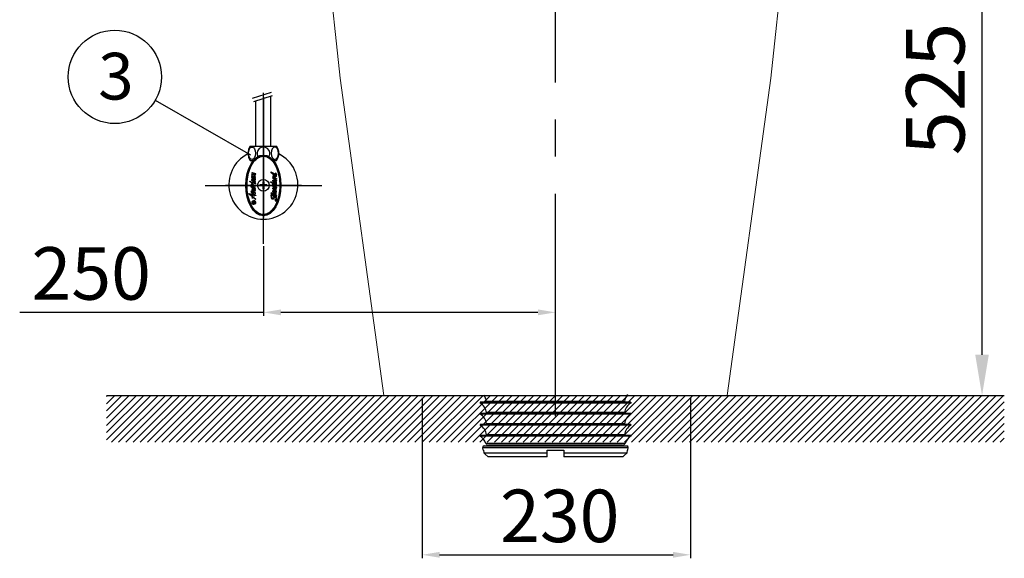
# Model space of a CAD drawing. Units: millimetres. Extents: x -6384 to -2184, y 3949 to 6875.
# Drawn here: x -4729 to -3886, y 4419 to 4880 of the extents above; entities that cross this region are included whole.
import ezdxf

# ---------------------------------------------------------------- set-up
doc = ezdxf.new("R2010")
doc.units = ezdxf.units.MM
doc.linetypes.add('CENTER2', pattern=[28.575, 19.05, -3.175, 3.175, -3.175])
doc.layers.add('DIM', color=3, linetype='Continuous')
doc.layers.add('LAYER_1', color=160, linetype='Continuous')
doc.styles.get("Standard").update_dxf_attribs({"font": 'txt.shx', "bigfont": 'whgtxt.shx'})
doc.dimstyles.new('SMW72', dxfattribs={"dimtxt": 45, "dimasz": 15, "dimexe": 3, "dimexo": 2, "dimgap": 5, "dimtad": 1, "dimdec": 0, "dimtxsty": 'Standard', "dimcen": 2.5, "dimclrd": 256, "dimclre": 256, "dimclrt": 256, "dimadec": 0, "dimazin": 0, "dimtfac": 1, "dimtdec": 0, "dimtmove": 0, "dimatfit": 3, "dimfxl": 1, "dimarcsym": 0})
doc.dimstyles.new('STANDARD$0', dxfattribs={"dimtxt": 6, "dimasz": 5, "dimexe": 1.5, "dimexo": 1.5, "dimgap": 1.5, "dimtad": 1, "dimtoh": 1, "dimdec": 0, "dimzin": 0, "dimdsep": 46, "dimtxsty": 'Standard', "dimcen": 4, "dimadec": 0, "dimazin": 0, "dimtfac": 1, "dimtdec": 0, "dimtofl": 0, "dimtmove": 0, "dimatfit": 3, "dimfxl": 1, "dimtvp": 1.5, "dimtolj": 1, "dimtzin": 0, "dimarcsym": 0})

# ---------------------------------------------------------------- blocks, each defined once
blk = doc.blocks.new('*D18')
at = {"lineweight": -2}
for p, q in [((-4384.7, 4555.99), (-4384.7, 4418.61)), ((-4154.77, 4555.99), (-4154.77, 4418.61)), ((-4369.7, 4421.61), (-4169.77, 4421.61))]:
    blk.add_line(p, q, dxfattribs=at)
for points in [[(-4369.7, 4424.11), (-4369.7, 4419.11), (-4384.7, 4421.61)], [(-4169.77, 4424.11), (-4169.77, 4419.11), (-4154.77, 4421.61)]]:
    blk.add_solid(points)
at = {"layer": 'Defpoints', "color": 0}
for p in [(-4384.7, 4557.99), (-4154.77, 4557.99), (-4154.77, 4421.61)]:
    blk.add_point(p, dxfattribs=at)
at = {"lineweight": 0, "insert": (-4266.85, 4449.11), "char_height": 45, "attachment_point": 5}
blk.add_mtext('230', dxfattribs=at)
blk = doc.blocks.new('*D19')
at = {"lineweight": -2}
for p, q in [((-4520.59, 4685.99), (-4520.59, 4626.23)), ((-4520.59, 4629.23), (-4729.32, 4629.23)), ((-4285.5, 4629.23), (-4505.59, 4629.23)), ((-4270.5, 4542.35), (-4270.5, 4632.23))]:
    blk.add_line(p, q, dxfattribs=at)
for points in [[(-4505.59, 4631.73), (-4505.59, 4626.73), (-4520.59, 4629.23)], [(-4285.5, 4631.73), (-4285.5, 4626.73), (-4270.5, 4629.23)]]:
    blk.add_solid(points)
at = {"layer": 'Defpoints', "color": 0}
for p in [(-4520.59, 4687.99), (-4520.59, 4629.23), (-4270.5, 4540.35)]:
    blk.add_point(p, dxfattribs=at)
at = {"insert": (-4668.07, 4656.73), "char_height": 45, "attachment_point": 5}
blk.add_mtext('250', dxfattribs=at)
blk = doc.blocks.new('*D17')
at = {"color": 7, "lineweight": -2}
for p, q in [((-4269, 5082.99), (-3903.72, 5082.99)), ((-3936.57, 4557.99), (-3903.72, 4557.99))]:
    blk.add_line(p, q, dxfattribs=at)
at = {"lineweight": -2}
blk.add_line((-3905.22, 4592.99), (-3905.22, 5047.99), dxfattribs=at)
for points in [[(-3911.05, 5047.99), (-3899.39, 5047.99), (-3905.22, 5082.99)], [(-3911.05, 4592.99), (-3899.39, 4592.99), (-3905.22, 4557.99)]]:
    blk.add_solid(points)
at = {"layer": 'Defpoints', "color": 0}
for p in [(-4270.5, 5082.99), (-3905.22, 5082.99), (-3938.07, 4557.99)]:
    blk.add_point(p, dxfattribs=at)
at = {"insert": (-3945.22, 4820.49), "char_height": 50, "attachment_point": 5, "rotation": 90}
blk.add_mtext('\\A1;525', dxfattribs=at)

msp = doc.modelspace()

# ---------------------------------------------------------------- hatches: boundary and pattern name
h = msp.add_hatch()
h.set_pattern_fill('GRATE', color=256, scale=0.0168, angle=100.29342, style=0)
h.set_pattern_definition([(100.293416, (-4527.0432265, 4718.33525964), (-0.00051655043, -9.3811803e-05), []), (190.293416, (-4527.0432265, 4718.3352596), (0.0003752472, -0.0020662017), [])])
h.paths.add_polyline_path([(-4529.55, 4724.53), (-4529.59, 4724.71, 0.827138), (-4528.46, 4721.78, 0.414214), (-4528.39, 4721.88), (-4528.49, 4722.46), (-4528.66, 4722.43), (-4528.59, 4722.03, -0.451416), (-4528.66, 4721.93, -0.757004)])
h.paths.add_polyline_path([(-4529.45, 4723.99), (-4529.38, 4723.56), (-4528.84, 4723.02, -0.605503), (-4528.89, 4722.88), (-4529.24, 4722.82), (-4529.2, 4722.57), (-4528.04, 4722.78), (-4528.08, 4723.03), (-4528.38, 4722.97, -0.245716), (-4528.46, 4723), (-4528.72, 4723.25, -0.402885), (-4528.72, 4723.37), (-4528.24, 4723.89), (-4528.3, 4724.2), (-4528.89, 4723.55, -0.425634), (-4529.01, 4723.55)])
h.paths.add_polyline_path([(-4528.9, 4724.68, -0.451416), (-4528.82, 4724.78, -0.757004), (-4527.93, 4722.18), (-4527.9, 4722, 0.827138), (-4529.03, 4724.92, 0.414214), (-4529.09, 4724.83), (-4528.96, 4724.08), (-4528.79, 4724.11)])
h = msp.add_hatch()
h.set_pattern_fill('ANSI31', color=256, scale=35, style=0)
h.set_pattern_definition([(45, (-4278.4573, 5478.0896), (-3.093592, 3.093592), [])])
h.paths.add_polyline_path([(-3886.16, 4557.99), (-4654.85, 4557.99), (-4654.85, 4517.99), (-3886.16, 4517.99)])

# ---------------------------------------------------------------- linework, layer by layer
at = {"linetype": 'CENTER2', "ltscale": 10}
msp.add_line((-4270.5, 4540.35), (-4270.5, 5180.45), dxfattribs=at)
for p, q in [((-4529.82, 4812.56), (-4513.68, 4817.78)), ((-4528.9, 4809.7), (-4512.76, 4814.92)), ((-4613.2, 4810.91), (-4531.78, 4764.02)), ((-4526.98, 4771.69), (-4526.98, 4810.33)), ((-4520.63, 4813.43), (-4520.63, 4710.56)), ((-4514.28, 4771.69), (-4514.28, 4814.43)), ((-4531.97, 4771.69), (-4520.63, 4771.69)), ((-4520.63, 4771.69), (-4509.28, 4771.69)), ((-4531.97, 4759.19), (-4529.31, 4759.19)), ((-4511.94, 4759.19), (-4509.28, 4759.19)), ((-4530.49, 4747.18), (-4530.68, 4746.99)), ((-4530.52, 4748.64), (-4530.59, 4748.45)), ((-4530.59, 4748.45), (-4530.52, 4748.21)), ((-4530.02, 4748.69), (-4530.52, 4748.64)), ((-4530.52, 4748.21), (-4528.56, 4746.71)), ((-4530.19, 4747.18), (-4530.49, 4747.18)), ((-4528.61, 4746.61), (-4530.19, 4747.18)), ((-4527.17, 4747.93), (-4530.02, 4748.69)), ((-4529.31, 4748.03), (-4528.56, 4747.79)), ((-4527.78, 4746.66), (-4529.31, 4748.03)), ((-4528.56, 4747.79), (-4527.57, 4747.58)), ((-4527.57, 4747.58), (-4527.24, 4747.65)), ((-4527.24, 4747.65), (-4527.15, 4747.79)), ((-4527.15, 4747.79), (-4527.17, 4747.93)), ((-4514.27, 4749.51), (-4514.37, 4749.25)), ((-4514.37, 4749.25), (-4514.27, 4749.06)), ((-4514.13, 4749.54), (-4514.27, 4749.51)), ((-4514.27, 4749.06), (-4514.11, 4748.85)), ((-4514.03, 4749.43), (-4514.13, 4749.54)), ((-4514.11, 4748.85), (-4512.23, 4747.74)), ((-4511.81, 4748.09), (-4514.03, 4749.43)), ((-4512.49, 4747.61), (-4512.57, 4747.29)), ((-4512.57, 4747.29), (-4512.39, 4746.63)), ((-4512.23, 4747.74), (-4512.49, 4747.61)), ((-4511.83, 4747.27), (-4511.91, 4747.19)), ((-4511.91, 4747.19), (-4511.89, 4747.03)), ((-4511.89, 4747.03), (-4511.57, 4746.63)), ((-4511.49, 4747.13), (-4511.83, 4747.27)), ((-4510.51, 4747.5), (-4511.81, 4748.09)), ((-4510.51, 4746.66), (-4511.49, 4747.13)), ((-4509.93, 4747.42), (-4510.51, 4747.5)), ((-4510.09, 4748.35), (-4510.22, 4748.35)), ((-4510.22, 4748.35), (-4510.19, 4748.11)), ((-4510.19, 4748.11), (-4509.93, 4747.42)), ((-4509.16, 4747.21), (-4510.09, 4748.35)), ((-4509.4, 4746.87), (-4509.22, 4747)), ((-4509.22, 4747), (-4509.16, 4747.21)), ((-4532.27, 4741.19), (-4532.18, 4741.41)), ((-4532.18, 4740.97), (-4532.27, 4741.19)), ((-4532.18, 4741.41), (-4531.95, 4741.51)), ((-4531.95, 4740.88), (-4532.18, 4740.97)), ((-4531.95, 4741.51), (-4531.73, 4741.42)), ((-4531.73, 4740.96), (-4531.95, 4740.88)), ((-4531.73, 4741.42), (-4531.63, 4741.19)), ((-4531.63, 4741.19), (-4531.73, 4740.96)), ((-4531.13, 4740.53), (-4531.08, 4740.74)), ((-4530.99, 4740.37), (-4531.13, 4740.53)), ((-4531.08, 4740.74), (-4530.89, 4740.81)), ((-4530.47, 4739.8), (-4530.99, 4740.37)), ((-4530.89, 4740.81), (-4527.59, 4739.8)), ((-4530.78, 4742.79), (-4530.8, 4742.49)), ((-4530.8, 4742.49), (-4529.72, 4741.21)), ((-4530.75, 4745.41), (-4530.78, 4745.13)), ((-4530.78, 4745.13), (-4530.54, 4744.8)), ((-4530.63, 4742.93), (-4530.78, 4742.79)), ((-4530.78, 4739.05), (-4530.52, 4739.16)), ((-4530.75, 4738.83), (-4530.78, 4739.05)), ((-4530.66, 4745.55), (-4530.75, 4745.41)), ((-4530.61, 4738.76), (-4530.75, 4738.83)), ((-4530.68, 4746.99), (-4530.61, 4746.8)), ((-4530.47, 4745.55), (-4530.66, 4745.55)), ((-4530.54, 4744.8), (-4530.66, 4744.44)), ((-4530.66, 4744.44), (-4530.63, 4744.25)), ((-4530.63, 4744.25), (-4529.95, 4743.29)), ((-4530.33, 4742.91), (-4530.63, 4742.93)), ((-4530.61, 4746.8), (-4530.42, 4746.45)), ((-4530.33, 4738.36), (-4530.61, 4738.76)), ((-4530.52, 4739.16), (-4530.28, 4739.28)), ((-4528.61, 4744.77), (-4530.47, 4745.55)), ((-4530.28, 4739.28), (-4530.47, 4739.8)), ((-4530.42, 4746.45), (-4530.23, 4746.19)), ((-4529.69, 4742.46), (-4530.33, 4742.91)), ((-4530.23, 4746.19), (-4528.56, 4744.87)), ((-4530.21, 4742.37), (-4529.79, 4742.13)), ((-4530.19, 4742.28), (-4530.21, 4742.37)), ((-4529.72, 4741.8), (-4530.19, 4742.28)), ((-4530.09, 4744.44), (-4530, 4744.23)), ((-4529.06, 4744.04), (-4530.09, 4744.44)), ((-4529.93, 4739.14), (-4530.09, 4738.95)), ((-4530.09, 4738.95), (-4527.45, 4737.73)), ((-4530, 4744.23), (-4529.76, 4743.85)), ((-4529.95, 4743.29), (-4528.56, 4742.53)), ((-4529.9, 4739.68), (-4529.95, 4740.01)), ((-4527.81, 4739.35), (-4529.95, 4740.01)), ((-4529.93, 4739.14), (-4529.86, 4739.39)), ((-4529.86, 4739.39), (-4529.9, 4739.68)), ((-4529.79, 4742.13), (-4529.6, 4742.2)), ((-4529.76, 4743.85), (-4529.31, 4743.45)), ((-4528.75, 4741.07), (-4529.72, 4741.8)), ((-4529.72, 4741.21), (-4528.63, 4740.48)), ((-4529.6, 4742.2), (-4529.69, 4742.46)), ((-4529.31, 4743.45), (-4528.61, 4743.12)), ((-4527.45, 4744.75), (-4529.24, 4746.14)), ((-4529.24, 4746.14), (-4528.61, 4745.98)), ((-4528.25, 4743.41), (-4529.06, 4744.04)), ((-4528.21, 4740.91), (-4528.75, 4741.07)), ((-4528.63, 4740.48), (-4528.09, 4740.39)), ((-4528.54, 4746.64), (-4528.61, 4746.61)), ((-4528.61, 4745.98), (-4528.23, 4745.93)), ((-4528.51, 4744.8), (-4528.61, 4744.77)), ((-4528.61, 4743.12), (-4528.23, 4743.08)), ((-4528.56, 4746.71), (-4528.54, 4746.64)), ((-4528.56, 4744.87), (-4528.51, 4744.8)), ((-4528.56, 4742.53), (-4528.25, 4742.44)), ((-4528.07, 4743.88), (-4528.49, 4744.18)), ((-4528.49, 4744.18), (-4527.93, 4744.07)), ((-4528.23, 4743.19), (-4528.25, 4743.41)), ((-4528.25, 4742.44), (-4527.9, 4741.92)), ((-4528.23, 4745.93), (-4527.97, 4745.95)), ((-4528.23, 4743.08), (-4528.23, 4743.19)), ((-4527.97, 4740.96), (-4528.21, 4740.91)), ((-4528.09, 4740.39), (-4527.62, 4740.58)), ((-4527.52, 4743.31), (-4528.07, 4743.88)), ((-4527.97, 4745.95), (-4527.71, 4746.14)), ((-4527.83, 4741.36), (-4527.97, 4740.96)), ((-4527.93, 4744.07), (-4527.57, 4744.14)), ((-4527.9, 4741.92), (-4527.83, 4741.36)), ((-4527.88, 4742.46), (-4527.62, 4742.63)), ((-4527.59, 4742.02), (-4527.88, 4742.46)), ((-4527.67, 4739.37), (-4527.81, 4739.35)), ((-4527.67, 4746.35), (-4527.78, 4746.66)), ((-4527.71, 4746.14), (-4527.67, 4746.35)), ((-4527.5, 4739.37), (-4527.67, 4739.37)), ((-4527.62, 4742.63), (-4527.45, 4743.05)), ((-4527.62, 4740.58), (-4527.43, 4740.84)), ((-4527.41, 4741.14), (-4527.59, 4742.02)), ((-4527.59, 4739.8), (-4527.43, 4739.68)), ((-4527.57, 4744.14), (-4527.38, 4744.4)), ((-4527.45, 4743.05), (-4527.52, 4743.31)), ((-4527.38, 4739.47), (-4527.5, 4739.37)), ((-4527.38, 4744.4), (-4527.45, 4744.75)), ((-4527.43, 4740.84), (-4527.41, 4741.14)), ((-4527.43, 4739.68), (-4527.38, 4739.47)), ((-4521.13, 4740.99), (-4521.13, 4738.49)), ((-4520.13, 4740.99), (-4521.13, 4740.99)), ((-4520.13, 4740.99), (-4520.13, 4738.49)), ((-4514.45, 4740.94), (-4514.29, 4741.15)), ((-4514.42, 4740.78), (-4514.45, 4740.94)), ((-4513.29, 4740.02), (-4514.42, 4740.78)), ((-4514.29, 4741.15), (-4514.11, 4741.05)), ((-4514.11, 4741.05), (-4513.87, 4741.02)), ((-4513.87, 4741.02), (-4511.09, 4739.27)), ((-4512.2, 4739.38), (-4513.29, 4740.02)), ((-4512.65, 4739.12), (-4512.55, 4739.33)), ((-4512.55, 4738.74), (-4512.65, 4739.12)), ((-4512.57, 4742.16), (-4512.44, 4742.42)), ((-4512.47, 4741.71), (-4512.57, 4742.16)), ((-4512.55, 4744.62), (-4512.36, 4744.78)), ((-4512.55, 4744.41), (-4512.55, 4744.62)), ((-4512.42, 4744.25), (-4512.55, 4744.41)), ((-4512.55, 4739.33), (-4512.2, 4739.38)), ((-4512.31, 4738.35), (-4512.55, 4738.74)), ((-4511.97, 4741.02), (-4512.47, 4741.71)), ((-4512.44, 4742.42), (-4512.18, 4742.4)), ((-4510.64, 4742.77), (-4512.42, 4744.25)), ((-4512.39, 4746.63), (-4511.99, 4746.21)), ((-4512.36, 4744.78), (-4511.94, 4744.7)), ((-4512.23, 4745.86), (-4512.15, 4746)), ((-4512.15, 4745.28), (-4512.23, 4745.86)), ((-4512.18, 4742.4), (-4511.99, 4742.34)), ((-4512.15, 4746), (-4511.97, 4746.07)), ((-4511.94, 4744.7), (-4512.15, 4745.28)), ((-4512.07, 4742.79), (-4511.83, 4742.82)), ((-4512.07, 4742.66), (-4512.07, 4742.79)), ((-4511.97, 4742.45), (-4512.07, 4742.66)), ((-4511.99, 4746.21), (-4511.12, 4745.6)), ((-4511.99, 4742.34), (-4511.97, 4742.45)), ((-4511.97, 4746.07), (-4511.86, 4745.97)), ((-4511.62, 4740.68), (-4511.97, 4741.02)), ((-4511.86, 4741.71), (-4511.89, 4741.6)), ((-4511.89, 4741.6), (-4511.33, 4740.94)), ((-4511.86, 4745.97), (-4511.75, 4745.28)), ((-4511.65, 4741.6), (-4511.86, 4741.71)), ((-4511.78, 4738.64), (-4511.86, 4738.93)), ((-4511.86, 4738.93), (-4511.67, 4738.9)), ((-4511.83, 4742.82), (-4511.17, 4742.5)), ((-4511.52, 4738.37), (-4511.78, 4738.64)), ((-4511.75, 4745.28), (-4511.25, 4744.49)), ((-4511.67, 4738.9), (-4511.04, 4738.53)), ((-4511.3, 4741.31), (-4511.65, 4741.6)), ((-4511.01, 4740.07), (-4511.62, 4740.68)), ((-4511.57, 4746.63), (-4511.09, 4746.18)), ((-4510.72, 4743.64), (-4511.36, 4743.88)), ((-4511.36, 4743.88), (-4510.56, 4743.19)), ((-4511.33, 4740.94), (-4510.7, 4740.44)), ((-4511.09, 4741.29), (-4511.3, 4741.31)), ((-4511.25, 4744.49), (-4510.56, 4744.12)), ((-4511.17, 4742.5), (-4510.33, 4742.21)), ((-4510.56, 4741.15), (-4511.15, 4741.5)), ((-4511.15, 4741.5), (-4511.09, 4741.36)), ((-4511.12, 4745.6), (-4510.54, 4745.36)), ((-4511.09, 4746.18), (-4510.48, 4745.94)), ((-4511.09, 4741.36), (-4511.09, 4741.29)), ((-4511.09, 4739.27), (-4510.48, 4739.09)), ((-4510.51, 4739.78), (-4511.01, 4740.07)), ((-4509.53, 4743.38), (-4510.72, 4743.64)), ((-4510.7, 4740.44), (-4510.38, 4740.33)), ((-4510.51, 4742.55), (-4510.64, 4742.77)), ((-4510.56, 4744.12), (-4509.88, 4743.88)), ((-4510.56, 4743.19), (-4509.85, 4742.53)), ((-4509.96, 4740.73), (-4510.56, 4741.15)), ((-4510.54, 4745.36), (-4510.04, 4745.28)), ((-4510.22, 4746.47), (-4510.51, 4746.66)), ((-4510.33, 4742.21), (-4510.51, 4742.55)), ((-4510.04, 4739.54), (-4510.51, 4739.78)), ((-4510.48, 4745.94), (-4510.09, 4745.97)), ((-4510.48, 4739.09), (-4509.93, 4739.17)), ((-4510.38, 4741.58), (-4510.43, 4741.73)), ((-4510.04, 4741.63), (-4510.43, 4741.73)), ((-4509.53, 4740.81), (-4510.38, 4741.58)), ((-4510.38, 4740.33), (-4510.09, 4740.36)), ((-4509.98, 4746.13), (-4510.22, 4746.47)), ((-4510.19, 4738.53), (-4509.69, 4738.74)), ((-4510.09, 4745.97), (-4509.98, 4746.13)), ((-4510.09, 4740.36), (-4509.9, 4740.52)), ((-4510.04, 4745.28), (-4509.56, 4745.44)), ((-4509.61, 4741.68), (-4510.04, 4741.63)), ((-4509.88, 4739.38), (-4510.04, 4739.54)), ((-4509.9, 4740.52), (-4509.96, 4740.73)), ((-4509.93, 4739.17), (-4509.88, 4739.38)), ((-4509.88, 4743.88), (-4509.61, 4743.85)), ((-4509.85, 4742.53), (-4509.53, 4742.11)), ((-4509.4, 4746.5), (-4509.74, 4746.87)), ((-4509.74, 4746.87), (-4509.4, 4746.87)), ((-4509.69, 4738.74), (-4509.45, 4739.14)), ((-4509.66, 4739.72), (-4509.48, 4740.02)), ((-4509.53, 4739.46), (-4509.66, 4739.72)), ((-4509.61, 4743.85), (-4509.43, 4743.75)), ((-4509.51, 4741.89), (-4509.61, 4741.68)), ((-4509.56, 4745.44), (-4509.29, 4745.97)), ((-4509.43, 4743.45), (-4509.53, 4743.38)), ((-4509.53, 4742.11), (-4509.51, 4741.89)), ((-4509.37, 4740.39), (-4509.53, 4740.81)), ((-4509.45, 4739.14), (-4509.53, 4739.46)), ((-4509.48, 4740.02), (-4509.37, 4740.39)), ((-4509.43, 4743.75), (-4509.43, 4743.45)), ((-4509.29, 4745.97), (-4509.4, 4746.5)), ((-4488.09, 4737.99), (-4553.16, 4737.99)), ((-4533.18, 4730.87), (-4533.06, 4731.06)), ((-4533.13, 4730.63), (-4533.18, 4730.87)), ((-4530, 4728.04), (-4533.13, 4730.63)), ((-4533.06, 4731.06), (-4530.15, 4730.38)), ((-4532.17, 4730.3), (-4529.98, 4728.51)), ((-4530.16, 4729.84), (-4532.17, 4730.3)), ((-4531.18, 4732.78), (-4531.25, 4732.61)), ((-4531.25, 4732.61), (-4531.2, 4732.47)), ((-4531.2, 4736.76), (-4531.1, 4737.04)), ((-4530.89, 4736.12), (-4531.2, 4736.76)), ((-4531.2, 4732.47), (-4531.13, 4732.4)), ((-4530.99, 4732.8), (-4531.18, 4732.78)), ((-4531.13, 4732.4), (-4529.15, 4731.06)), ((-4531.1, 4737.04), (-4530.45, 4737.16)), ((-4530.99, 4732.8), (-4528.8, 4731.53)), ((-4530.02, 4735.6), (-4530.89, 4736.12)), ((-4530.75, 4738.34), (-4530.61, 4738.46)), ((-4530.66, 4738.13), (-4530.75, 4738.34)), ((-4530.02, 4737.66), (-4530.66, 4738.13)), ((-4530.63, 4733.46), (-4530.47, 4733.58)), ((-4530.61, 4733.22), (-4530.63, 4733.46)), ((-4530.61, 4738.46), (-4530.45, 4738.43)), ((-4528.75, 4731.69), (-4530.61, 4733.22)), ((-4530.47, 4733.58), (-4529.13, 4733.34)), ((-4530.45, 4738.43), (-4530.33, 4738.36)), ((-4530.45, 4737.16), (-4530, 4737.04)), ((-4530.45, 4736.59), (-4530.28, 4736.62)), ((-4530.37, 4736.43), (-4530.45, 4736.59)), ((-4530.02, 4736.24), (-4530.37, 4736.43)), ((-4530.33, 4734.71), (-4530.19, 4734.92)), ((-4530.26, 4734.5), (-4530.33, 4734.71)), ((-4530.28, 4736.62), (-4529.76, 4736.41)), ((-4529.13, 4733.34), (-4530.26, 4734.5)), ((-4530.19, 4734.92), (-4527.93, 4734.21)), ((-4530.16, 4731.34), (-4530.02, 4731.46)), ((-4530.14, 4730.91), (-4530.16, 4731.34)), ((-4530.15, 4730.38), (-4530.14, 4730.91)), ((-4528.66, 4736.5), (-4530.02, 4737.66)), ((-4529.93, 4736.19), (-4530.02, 4736.24)), ((-4528.8, 4735.25), (-4530.02, 4735.6)), ((-4530.02, 4731.46), (-4529.81, 4731.34)), ((-4530, 4737.04), (-4529.15, 4736.71)), ((-4529.31, 4735.96), (-4529.93, 4736.19)), ((-4529.86, 4730.58), (-4529.82, 4731)), ((-4529.83, 4730.31), (-4529.86, 4730.58)), ((-4529.83, 4730.31), (-4527.27, 4729.71)), ((-4529.82, 4731), (-4529.81, 4731.34)), ((-4529.76, 4736.41), (-4529.41, 4736.17)), ((-4529.5, 4737.91), (-4529.57, 4737.89)), ((-4529.57, 4737.89), (-4529.55, 4737.82)), ((-4529.55, 4737.82), (-4528.37, 4736.71)), ((-4527.52, 4737.28), (-4529.5, 4737.91)), ((-4527.41, 4731.27), (-4529.46, 4732.87)), ((-4529.46, 4732.87), (-4528.04, 4732.45)), ((-4529.41, 4736.17), (-4529.34, 4736.05)), ((-4529.34, 4736.05), (-4529.31, 4735.96)), ((-4529.15, 4736.71), (-4528.09, 4735.44)), ((-4529.15, 4731.06), (-4528.28, 4730.7)), ((-4527.76, 4732.89), (-4528.94, 4733.81)), ((-4528.94, 4733.81), (-4527.62, 4733.6)), ((-4528.33, 4734.9), (-4528.8, 4735.25)), ((-4528.8, 4731.53), (-4528.68, 4731.55)), ((-4528.68, 4731.55), (-4528.75, 4731.69)), ((-4527.93, 4735.44), (-4528.66, 4736.5)), ((-4528.37, 4736.71), (-4527.67, 4735.7)), ((-4527.88, 4734.26), (-4528.33, 4734.9)), ((-4528.28, 4730.7), (-4527.71, 4730.65)), ((-4528.09, 4735.44), (-4527.93, 4735.44)), ((-4528.04, 4732.45), (-4527.9, 4732.47)), ((-4527.93, 4734.21), (-4527.88, 4734.26)), ((-4527.9, 4732.47), (-4527.76, 4732.89)), ((-4527.85, 4735.04), (-4527.56, 4735.27)), ((-4527.36, 4734.19), (-4527.85, 4735.04)), ((-4527.71, 4730.65), (-4527.43, 4730.89)), ((-4527.67, 4735.7), (-4527.55, 4735.49)), ((-4527.62, 4733.6), (-4527.41, 4733.95)), ((-4527.55, 4735.49), (-4527.56, 4735.27)), ((-4527.41, 4737.49), (-4527.52, 4737.28)), ((-4527.45, 4737.73), (-4527.41, 4737.49)), ((-4527.43, 4730.89), (-4527.41, 4731.27)), ((-4527.41, 4733.95), (-4527.36, 4734.19)), ((-4521.13, 4738.49), (-4523.63, 4738.49)), ((-4523.63, 4738.49), (-4523.63, 4737.49)), ((-4521.13, 4737.49), (-4523.63, 4737.49)), ((-4521.13, 4737.49), (-4521.13, 4734.99)), ((-4520.13, 4734.99), (-4521.13, 4734.99)), ((-4517.63, 4738.49), (-4520.13, 4738.49)), ((-4517.63, 4737.49), (-4520.13, 4737.49)), ((-4520.13, 4737.49), (-4520.13, 4734.99)), ((-4517.63, 4738.49), (-4517.63, 4737.49)), ((-4514.11, 4731.73), (-4514.13, 4731.1)), ((-4514.13, 4731.1), (-4514.03, 4730.96)), ((-4513.95, 4731.73), (-4514.11, 4731.73)), ((-4514.03, 4730.96), (-4512.23, 4730.11)), ((-4512.26, 4730.83), (-4513.95, 4731.73)), ((-4512.68, 4735.28), (-4512.49, 4735.44)), ((-4512.63, 4734.91), (-4512.68, 4735.28)), ((-4511.83, 4734.25), (-4512.63, 4734.91)), ((-4512.57, 4732.87), (-4512.47, 4733.29)), ((-4512.52, 4732.58), (-4512.57, 4732.87)), ((-4512.36, 4737.21), (-4512.55, 4736.94)), ((-4512.55, 4736.94), (-4512.49, 4736.76)), ((-4512.31, 4732.13), (-4512.52, 4732.58)), ((-4512.49, 4736.76), (-4511.91, 4736.2)), ((-4512.49, 4735.44), (-4512.41, 4735.45)), ((-4512.47, 4733.29), (-4512.2, 4733.51)), ((-4511.67, 4735.2), (-4512.41, 4735.45)), ((-4511.94, 4737.24), (-4512.36, 4737.21)), ((-4512.31, 4738.35), (-4511.91, 4737.98)), ((-4512.26, 4730.83), (-4512.31, 4732.13)), ((-4512.2, 4733.51), (-4511.99, 4733.51)), ((-4512.07, 4733.82), (-4512.02, 4733.98)), ((-4511.99, 4733.51), (-4512.07, 4733.82)), ((-4512.02, 4733.98), (-4511.86, 4733.98)), ((-4511.3, 4737), (-4511.94, 4737.24)), ((-4511.91, 4737.98), (-4511.33, 4737.42)), ((-4511.91, 4736.2), (-4511.2, 4735.6)), ((-4511.86, 4730.62), (-4511.89, 4731.42)), ((-4511.89, 4731.42), (-4511.3, 4730.79)), ((-4511.86, 4733.98), (-4511.57, 4733.58)), ((-4511.81, 4732.37), (-4511.86, 4732.26)), ((-4511.86, 4732.26), (-4511.75, 4732.1)), ((-4509.98, 4729.62), (-4511.86, 4730.62)), ((-4511.3, 4733.98), (-4511.83, 4734.25)), ((-4511.44, 4732.37), (-4511.81, 4732.37)), ((-4511.75, 4732.1), (-4511.25, 4731.52)), ((-4511.09, 4734.93), (-4511.67, 4735.2)), ((-4511.57, 4733.58), (-4510.41, 4732.92)), ((-4511.17, 4737.98), (-4511.52, 4738.37)), ((-4511.44, 4736.47), (-4510.54, 4736.1)), ((-4511.41, 4736.39), (-4511.44, 4736.47)), ((-4510.88, 4731.97), (-4511.44, 4732.37)), ((-4510.54, 4735.62), (-4511.41, 4736.39)), ((-4511.33, 4737.42), (-4510.54, 4737.02)), ((-4509.66, 4736.23), (-4511.3, 4737)), ((-4510.48, 4733.45), (-4511.3, 4733.98)), ((-4511.3, 4730.79), (-4510.91, 4730.48)), ((-4511.25, 4731.52), (-4510.8, 4731.2)), ((-4511.2, 4735.6), (-4510.78, 4735.15)), ((-4510.46, 4737.55), (-4511.17, 4737.98)), ((-4510.72, 4734.85), (-4511.09, 4734.93)), ((-4509.56, 4733.29), (-4511.09, 4734.33)), ((-4511.09, 4734.33), (-4510.54, 4734.25)), ((-4511.04, 4738.53), (-4510.54, 4738.27)), ((-4510.91, 4730.48), (-4510.51, 4730.3)), ((-4510.41, 4731.47), (-4510.88, 4731.97)), ((-4510.8, 4731.2), (-4510.43, 4731.02)), ((-4510.78, 4735.15), (-4510.7, 4735.01)), ((-4510.7, 4735.01), (-4510.72, 4734.85)), ((-4510.72, 4730.41), (-4510.51, 4730.3)), ((-4510.54, 4738.27), (-4510.01, 4737.92)), ((-4510.54, 4737.02), (-4509.9, 4736.94)), ((-4510.54, 4736.1), (-4509.45, 4735.81)), ((-4510.01, 4735.15), (-4510.54, 4735.62)), ((-4510.54, 4734.25), (-4510.11, 4734.27)), ((-4510.51, 4730.3), (-4510.06, 4730.22)), ((-4510.17, 4733), (-4510.48, 4733.45)), ((-4509.98, 4737.5), (-4510.46, 4737.55)), ((-4510.43, 4731.02), (-4510.22, 4731.07)), ((-4510.41, 4732.92), (-4510.19, 4732.84)), ((-4510.22, 4731.07), (-4510.41, 4731.47)), ((-4509.96, 4731.92), (-4510.3, 4732.21)), ((-4510.3, 4732.21), (-4509.77, 4732.1)), ((-4509.59, 4738.11), (-4510.19, 4738.53)), ((-4510.19, 4732.84), (-4510.14, 4732.92)), ((-4510.14, 4732.92), (-4510.17, 4733)), ((-4510.11, 4734.27), (-4509.77, 4734.46)), ((-4510.06, 4730.22), (-4509.64, 4730.41)), ((-4510.01, 4737.92), (-4509.9, 4737.66)), ((-4509.72, 4734.64), (-4510.01, 4735.15)), ((-4509.9, 4737.66), (-4509.98, 4737.5)), ((-4509.72, 4731.47), (-4509.96, 4731.92)), ((-4509.9, 4736.94), (-4509.51, 4737.18)), ((-4509.77, 4734.46), (-4509.72, 4734.64)), ((-4509.77, 4732.1), (-4509.51, 4732.16)), ((-4509.59, 4731.12), (-4509.72, 4731.47)), ((-4509.51, 4736.23), (-4509.66, 4736.23)), ((-4509.64, 4730.41), (-4509.59, 4731.12)), ((-4509.45, 4737.58), (-4509.59, 4738.11)), ((-4509.35, 4732.84), (-4509.56, 4733.29)), ((-4509.51, 4737.18), (-4509.45, 4737.58)), ((-4509.4, 4736.2), (-4509.51, 4736.23)), ((-4509.51, 4732.16), (-4509.35, 4732.42)), ((-4509.45, 4735.81), (-4509.27, 4735.83)), ((-4509.22, 4736.12), (-4509.4, 4736.2)), ((-4509.35, 4732.42), (-4509.35, 4732.84)), ((-4509.27, 4735.83), (-4509.16, 4735.99)), ((-4509.16, 4735.99), (-4509.22, 4736.12)), ((-4530.24, 4727.33), (-4530.07, 4727.72)), ((-4530.18, 4727.01), (-4530.24, 4727.33)), ((-4529.9, 4727.04), (-4530.18, 4727.01)), ((-4529.98, 4728.51), (-4530.16, 4729.84)), ((-4530.07, 4727.72), (-4530, 4728.04)), ((-4529.79, 4727.21), (-4529.9, 4727.04)), ((-4529.64, 4728.25), (-4529.83, 4729.76)), ((-4528.49, 4729.45), (-4529.83, 4729.76)), ((-4529.67, 4727.76), (-4529.79, 4727.21)), ((-4527.5, 4725.96), (-4529.67, 4727.76)), ((-4529.64, 4728.25), (-4527.27, 4726.32)), ((-4529.55, 4724.53), (-4529.59, 4724.71)), ((-4529.45, 4723.99), (-4529.38, 4723.56)), ((-4529.45, 4723.99), (-4529.01, 4723.55)), ((-4529.38, 4723.56), (-4528.84, 4723.02)), ((-4528.89, 4722.88), (-4529.24, 4722.82)), ((-4529.24, 4722.82), (-4529.2, 4722.57)), ((-4529.2, 4722.57), (-4528.04, 4722.78)), ((-4528.79, 4724.11), (-4528.96, 4724.08)), ((-4528.79, 4724.11), (-4528.9, 4724.68)), ((-4528.3, 4724.2), (-4528.89, 4723.55)), ((-4528.24, 4723.89), (-4528.72, 4723.37)), ((-4528.72, 4723.25), (-4528.46, 4723)), ((-4528.66, 4728.75), (-4528.49, 4729.45)), ((-4528.58, 4728.7), (-4528.66, 4728.75)), ((-4528.49, 4722.46), (-4528.66, 4722.43)), ((-4528.25, 4728.93), (-4528.58, 4728.7)), ((-4528.49, 4722.46), (-4528.39, 4721.88)), ((-4528.08, 4723.03), (-4528.38, 4722.97)), ((-4528.24, 4723.89), (-4528.3, 4724.2)), ((-4527.22, 4729.19), (-4528.25, 4728.93)), ((-4528.04, 4722.78), (-4528.08, 4723.03)), ((-4527.93, 4722.18), (-4527.9, 4722)), ((-4527.36, 4725.99), (-4527.5, 4725.96)), ((-4527.24, 4726.08), (-4527.36, 4725.99)), ((-4527.27, 4729.71), (-4527.15, 4729.52)), ((-4527.27, 4726.32), (-4527.27, 4726.32)), ((-4527.27, 4726.32), (-4527.24, 4726.08)), ((-4527.1, 4729.31), (-4527.22, 4729.19)), ((-4527.15, 4729.52), (-4527.12, 4729.45)), ((-4527.12, 4729.45), (-4527.1, 4729.31)), ((-4514.03, 4729.75), (-4514.21, 4728.95)), ((-4514.21, 4728.95), (-4514.11, 4727.9)), ((-4514.11, 4727.9), (-4513.92, 4727.26)), ((-4513.71, 4729.93), (-4514.03, 4729.75)), ((-4513.92, 4727.26), (-4513.26, 4726.57)), ((-4513.79, 4728.45), (-4513.76, 4728.93)), ((-4513.63, 4727.74), (-4513.79, 4728.45)), ((-4513.76, 4728.93), (-4513.55, 4728.93)), ((-4513.29, 4729.69), (-4513.71, 4729.93)), ((-4513.21, 4727.21), (-4513.63, 4727.74)), ((-4513.55, 4728.93), (-4513.34, 4728.95)), ((-4513.34, 4728.95), (-4513.21, 4729.3)), ((-4513.21, 4729.3), (-4513.29, 4729.69)), ((-4513.26, 4726.57), (-4512.87, 4726.41)), ((-4512.78, 4727.1), (-4513.21, 4727.21)), ((-4512.87, 4726.41), (-4512.31, 4726.36)), ((-4512.39, 4727.23), (-4512.78, 4727.1)), ((-4511.91, 4727.6), (-4512.39, 4727.23)), ((-4512.31, 4726.36), (-4511.89, 4726.57)), ((-4512.18, 4728.69), (-4512.23, 4730.11)), ((-4512.18, 4728.69), (-4512.05, 4728.53)), ((-4512.05, 4728.53), (-4511.91, 4728.5)), ((-4511.91, 4728.5), (-4511.62, 4728.77)), ((-4511.57, 4728.05), (-4511.91, 4727.6)), ((-4511.89, 4726.57), (-4511.2, 4727.31)), ((-4511.84, 4729.92), (-4510.19, 4729.14)), ((-4511.81, 4729.09), (-4511.84, 4729.92)), ((-4511.6, 4729.01), (-4511.81, 4729.09)), ((-4511.62, 4728.77), (-4511.57, 4728.9)), ((-4511.57, 4728.9), (-4511.6, 4729.01)), ((-4511.04, 4728.45), (-4511.57, 4728.05)), ((-4511.2, 4727.31), (-4510.85, 4727.6)), ((-4510.54, 4728.5), (-4511.04, 4728.45)), ((-4510.85, 4727.6), (-4510.35, 4727.68)), ((-4510.51, 4726.12), (-4510.62, 4725.91)), ((-4510.62, 4725.91), (-4510.62, 4725.43)), ((-4510.62, 4725.43), (-4510.54, 4725.04)), ((-4510.54, 4728.98), (-4510.56, 4728.82)), ((-4510.56, 4728.82), (-4510.48, 4728.77)), ((-4510.33, 4729.03), (-4510.54, 4728.98)), ((-4510.25, 4728.42), (-4510.54, 4728.5)), ((-4510.54, 4725.04), (-4510.25, 4724.67)), ((-4510.43, 4725.94), (-4510.51, 4726.12)), ((-4510.48, 4728.77), (-4510.25, 4728.85)), ((-4510.19, 4725.41), (-4510.43, 4725.94)), ((-4510.35, 4727.68), (-4510.11, 4727.37)), ((-4510.19, 4729.14), (-4510.33, 4729.03)), ((-4510.25, 4728.85), (-4509.9, 4728.82)), ((-4509.69, 4727.87), (-4510.25, 4728.42)), ((-4510.25, 4724.67), (-4509.88, 4724.51)), ((-4509.98, 4725.3), (-4510.19, 4725.41)), ((-4510.11, 4727.37), (-4509.85, 4726.92)), ((-4509.4, 4729.24), (-4509.98, 4729.62)), ((-4509.77, 4725.46), (-4509.98, 4725.3)), ((-4509.9, 4728.82), (-4509.66, 4728.74)), ((-4509.88, 4724.51), (-4509.51, 4724.64)), ((-4509.85, 4726.92), (-4509.72, 4726.55)), ((-4509.66, 4725.94), (-4509.77, 4725.46)), ((-4509.72, 4726.55), (-4509.66, 4725.94)), ((-4509.35, 4726.94), (-4509.69, 4727.87)), ((-4509.66, 4728.74), (-4509.48, 4728.66)), ((-4509.51, 4724.64), (-4509.32, 4725.04)), ((-4509.48, 4728.66), (-4509.24, 4728.74)), ((-4509.24, 4728.95), (-4509.4, 4729.24)), ((-4509.19, 4725.96), (-4509.35, 4726.94)), ((-4509.32, 4725.04), (-4509.19, 4725.96)), ((-4509.24, 4728.74), (-4509.24, 4728.95)), ((-4654.85, 4557.99), (-3886.16, 4557.99)), ((-4335.09, 4552.19), (-4335.09, 4551.59)), ((-4205.91, 4552.19), (-4335.09, 4552.19)), ((-4205.91, 4551.59), (-4335.09, 4551.59)), ((-4211.5, 4552.88), (-4329.5, 4552.88)), ((-4205.91, 4552.19), (-4205.91, 4551.59)), ((-4335.09, 4542.71), (-4335.09, 4542.11)), ((-4205.91, 4542.71), (-4335.09, 4542.71)), ((-4205.91, 4542.11), (-4335.09, 4542.11)), ((-4211.5, 4543.39), (-4329.5, 4543.39)), ((-4205.91, 4542.71), (-4205.91, 4542.11)), ((-4335.09, 4533.22), (-4335.09, 4532.63)), ((-4205.91, 4533.22), (-4335.09, 4533.22)), ((-4205.91, 4532.63), (-4335.09, 4532.63)), ((-4211.5, 4533.91), (-4329.5, 4533.91)), ((-4205.91, 4533.22), (-4205.91, 4532.63)), ((-4335.09, 4523.74), (-4335.09, 4523.14)), ((-4205.91, 4523.74), (-4335.09, 4523.74)), ((-4205.91, 4523.14), (-4335.09, 4523.14)), ((-4211.5, 4524.43), (-4329.5, 4524.43)), ((-4205.91, 4523.74), (-4205.91, 4523.14)), ((-4332.64, 4513.59), (-4208.36, 4513.59)), ((-4332.5, 4511.3), (-4332.64, 4513.59)), ((-4332.5, 4511.3), (-4332.09, 4511.3)), ((-4332.09, 4511.3), (-4331.94, 4508.92)), ((-4331.46, 4514.86), (-4209.54, 4514.86)), ((-4210.97, 4517.01), (-4330.04, 4517.01)), ((-4213.2, 4515.44), (-4327.81, 4515.44)), ((-4326.21, 4514.86), (-4326.21, 4515.44)), ((-4277.61, 4505.37), (-4277.61, 4511.3)), ((-4277.61, 4511.3), (-4263.39, 4511.3)), ((-4263.39, 4511.3), (-4263.39, 4505.37)), ((-4214.79, 4514.86), (-4214.79, 4515.44)), ((-4209.06, 4508.92), (-4208.91, 4511.3)), ((-4208.91, 4511.3), (-4208.5, 4511.3)), ((-4208.5, 4511.3), (-4208.36, 4513.59)), ((-4331.94, 4508.92), (-4330.67, 4507.73)), ((-4331.94, 4508.92), (-4277.61, 4508.92)), ((-4330.67, 4507.73), (-4328.14, 4505.37)), ((-4277.61, 4505.37), (-4328.14, 4505.37)), ((-4263.39, 4508.92), (-4209.06, 4508.92)), ((-4212.86, 4505.37), (-4263.39, 4505.37)), ((-4212.86, 4505.37), (-4211.61, 4506.55)), ((-4211.61, 4506.55), (-4209.06, 4508.92))]:
    msp.add_line(p, q)
at = {"ltscale": 10}
msp.add_line((-4520.59, 4687.99), (-4520.66, 4817.2), dxfattribs=at)
at = {"lineweight": -3}
msp.add_line((-4570.5, 4737.99), (-4470.5, 4737.99), dxfattribs=at)
at = {"extrusion": (0, 0, -1)}
for p, q in [((-4529.09, 4724.83), (-4528.96, 4724.08)), ((-4528.66, 4722.43), (-4528.59, 4722.03))]:
    msp.add_line(p, q, dxfattribs=at)
at = {"color": 7, "linetype": 'Continuous'}
msp.add_line((-4422.31, 4557.99), (-4118.7, 4557.99), dxfattribs=at)
for centre, radius in [((-4647.87, 4830.88), 40), ((-4520.63, 4737.99), 5)]:
    msp.add_circle(centre, radius)
for centre, radius, start, end in [((-4520.63, 4738.52), 29.53, 116.63543, 63.36457), ((-4522.66, 4765.44), 11.22, 146.13967, 213.86033), ((-4518.59, 4765.44), 11.22, 326.13967, 33.86033), ((-4528.74, 4723.35), 1.6, 121.91169, 280.29342), ((-4528.74, 4723.35), 1.43, 124.60915, 273.11266), ((-4529.01, 4724.84), 0.084, 100.29342, 190.29342), ((-4528.74, 4723.35), 1.6, 301.91169, 100.29342), ((-4528.96, 4723.61), 0.084, 225.07353, 317.29845), ((-4528.81, 4724.7), 0.084, 93.11266, 190.29342), ((-4528.9, 4722.96), 0.084, 280.29342, 45.07353), ((-4528.74, 4723.35), 1.43, 304.60915, 93.11266), ((-4528.66, 4723.31), 0.084, 137.29845, 225.07353), ((-4528.67, 4722.01), 0.084, 273.11266, 10.29342), ((-4528.4, 4723.05), 0.084, 225.07353, 280.29342), ((-4528.47, 4721.87), 0.084, 280.29342, 10.29342)]:
    msp.add_arc(centre, radius, start, end)
for centre, major_axis, ratio in [((-4520.63, 4737.99), (0, -26), 0.576923), ((-4530.41, 4765.44), (0, 5.25), 0.581083)]:
    msp.add_ellipse(centre, major_axis=major_axis, ratio=ratio)
msp.add_ellipse((-4520.63, 4765.44), major_axis=(-5.5, 0), ratio=0.955236, start_param=2.590466, end_param=6.834312)
at = {"extrusion": (0, 0, -1)}
msp.add_ellipse((-4510.84, 4765.44), major_axis=(0, 5.25), ratio=0.581083, dxfattribs=at)
for points, knots in [([(-4520.63, 4712.49), (-4519.56, 4712.49), (-4518.5, 4712.7), (-4516.18, 4713.62), (-4514.93, 4714.44), (-4512.59, 4716.66), (-4511.5, 4718.07), (-4509.57, 4721.36), (-4508.74, 4723.24), (-4507.39, 4727.34), (-4506.88, 4729.55), (-4506.23, 4734.15), (-4506.09, 4736.53), (-4506.18, 4741.26), (-4506.42, 4743.61), (-4507.25, 4748.11), (-4507.85, 4750.26), (-4509.36, 4754.18), (-4510.27, 4755.95), (-4512.32, 4758.99), (-4513.46, 4760.26), (-4515.88, 4762.18), (-4517.15, 4762.85), (-4519.73, 4763.55), (-4521.04, 4763.58), (-4523.65, 4763.03), (-4524.95, 4762.43), (-4527.43, 4760.61), (-4528.61, 4759.38), (-4530.74, 4756.39), (-4531.68, 4754.62), (-4533.26, 4750.7), (-4533.89, 4748.54), (-4534.78, 4743.99), (-4535.04, 4741.61), (-4535.17, 4736.8), (-4535.04, 4734.39), (-4534.4, 4729.71), (-4533.89, 4727.45), (-4532.53, 4723.28), (-4531.69, 4721.37), (-4529.73, 4718.03), (-4528.62, 4716.61), (-4526.23, 4714.37), (-4524.96, 4713.55), (-4522.66, 4712.68), (-4521.64, 4712.49), (-4520.63, 4712.49)], [0, 0, 0, 0, 0.225096, 0.225096, 0.501237, 0.501237, 0.777379, 0.777379, 1.053521, 1.053521, 1.329662, 1.329662, 1.605804, 1.605804, 1.881946, 1.881946, 2.158087, 2.158087, 2.434229, 2.434229, 2.710371, 2.710371, 2.986512, 2.986512, 3.262654, 3.262654, 3.54315, 3.54315, 3.823647, 3.823647, 4.104143, 4.104143, 4.38464, 4.38464, 4.665136, 4.665136, 4.945632, 4.945632, 5.226129, 5.226129, 5.506625, 5.506625, 5.787121, 5.787121, 6.067618, 6.067618, 6.283185, 6.283185, 6.283185, 6.283185]), ([(-4520.63, 4712.99), (-4519.46, 4712.99), (-4518.29, 4713.26), (-4515.98, 4714.34), (-4514.84, 4715.16), (-4512.71, 4717.32), (-4511.7, 4718.67), (-4509.79, 4722.04), (-4508.91, 4724.13), (-4507.56, 4728.7), (-4507.08, 4731.18), (-4506.58, 4736.26), (-4506.56, 4738.88), (-4506.96, 4743.99), (-4507.39, 4746.49), (-4508.66, 4751.14), (-4509.49, 4753.29), (-4511.31, 4756.71), (-4512.25, 4758.07), (-4514.26, 4760.31), (-4515.34, 4761.2), (-4517.54, 4762.45), (-4518.66, 4762.82), (-4520.9, 4763.07), (-4522.03, 4762.95), (-4524.26, 4762.2), (-4525.37, 4761.57), (-4527.5, 4759.82), (-4528.52, 4758.69), (-4530.52, 4755.77), (-4531.48, 4753.91), (-4533.04, 4749.75), (-4533.65, 4747.45), (-4534.45, 4742.65), (-4534.64, 4740.14), (-4534.6, 4735.14), (-4534.37, 4732.64), (-4533.49, 4727.88), (-4532.85, 4725.62), (-4531.22, 4721.54), (-4530.24, 4719.72), (-4528.28, 4717.03), (-4527.35, 4716.03), (-4525.42, 4714.45), (-4524.41, 4713.87), (-4522.48, 4713.16), (-4521.55, 4712.99), (-4520.63, 4712.99)], [0, 0, 0, 0, 0.264165, 0.264165, 0.528331, 0.528331, 0.792496, 0.792496, 1.097251, 1.097251, 1.402005, 1.402005, 1.70676, 1.70676, 2.011514, 2.011514, 2.316269, 2.316269, 2.570173, 2.570173, 2.824077, 2.824077, 3.077981, 3.077981, 3.331884, 3.331884, 3.585788, 3.585788, 3.839692, 3.839692, 4.135175, 4.135175, 4.430658, 4.430658, 4.726141, 4.726141, 5.021624, 5.021624, 5.317107, 5.317107, 5.61259, 5.61259, 5.843129, 5.843129, 6.073668, 6.073668, 6.283185, 6.283185, 6.283185, 6.283185]), ([(-4330.08, 4552.19), (-4329.75, 4552.19), (-4329.49, 4552.45), (-4329.49, 4552.78), (-4329.49, 4552.81), (-4329.49, 4552.85), (-4329.5, 4552.88)], [0, 0, 0, 0, 1, 1, 1, 2, 2, 2, 2]), ([(-4330.08, 4542.71), (-4329.75, 4542.71), (-4329.49, 4542.97), (-4329.49, 4543.3), (-4329.49, 4543.33), (-4329.49, 4543.36), (-4329.5, 4543.39)], [0, 0, 0, 0, 1, 1, 1, 2, 2, 2, 2]), ([(-4330.08, 4533.22), (-4329.75, 4533.22), (-4329.49, 4533.49), (-4329.49, 4533.81), (-4329.49, 4533.85), (-4329.49, 4533.88), (-4329.5, 4533.91)], [0, 0, 0, 0, 1, 1, 1, 2, 2, 2, 2]), ([(-4330.08, 4523.74), (-4329.75, 4523.74), (-4329.49, 4524), (-4329.49, 4524.33), (-4329.49, 4524.36), (-4329.49, 4524.4), (-4329.5, 4524.43)], [0, 0, 0, 0, 1, 1, 1, 2, 2, 2, 2]), ([(-4331.46, 4514.86), (-4332.11, 4514.86), (-4332.64, 4514.32), (-4332.64, 4513.67), (-4332.64, 4513.64), (-4332.64, 4513.62), (-4332.64, 4513.59)], [0, 0, 0, 0, 1, 1, 1, 2, 2, 2, 2])]:
    msp.add_open_spline(points, degree=3, knots=knots)
for points in [[(-4329.5, 4552.88), (-4329.83, 4554.86), (-4330.67, 4556.72), (-4331.91, 4558.29)], [(-4208.71, 4558.75), (-4210.17, 4557.09), (-4211.13, 4555.06), (-4211.5, 4552.88)], [(-4329.5, 4543.39), (-4330.07, 4546.82), (-4332.12, 4549.81), (-4335.09, 4551.59)], [(-4211.5, 4552.88), (-4211.56, 4552.56), (-4211.34, 4552.25), (-4211.02, 4552.19)], [(-4205.91, 4551.59), (-4208.89, 4549.81), (-4210.93, 4546.82), (-4211.5, 4543.39)], [(-4211.02, 4552.19), (-4210.99, 4552.19), (-4210.95, 4552.19), (-4210.92, 4552.19)], [(-4329.5, 4533.91), (-4330.07, 4537.33), (-4332.12, 4540.33), (-4335.09, 4542.11)], [(-4211.5, 4543.39), (-4211.56, 4543.07), (-4211.34, 4542.77), (-4211.02, 4542.71)], [(-4205.91, 4542.11), (-4208.89, 4540.33), (-4210.93, 4537.33), (-4211.5, 4533.91)], [(-4211.02, 4542.71), (-4210.99, 4542.71), (-4210.95, 4542.71), (-4210.92, 4542.71)], [(-4329.5, 4524.43), (-4330.07, 4527.85), (-4332.12, 4530.85), (-4335.09, 4532.63)], [(-4211.5, 4533.91), (-4211.56, 4533.59), (-4211.34, 4533.28), (-4211.02, 4533.23)], [(-4205.91, 4532.63), (-4208.89, 4530.85), (-4210.93, 4527.85), (-4211.5, 4524.43)], [(-4211.02, 4533.23), (-4210.99, 4533.22), (-4210.95, 4533.22), (-4210.92, 4533.22)], [(-4330.04, 4517.01), (-4330.97, 4519.58), (-4332.75, 4521.75), (-4335.09, 4523.14)], [(-4211.5, 4524.43), (-4211.56, 4524.11), (-4211.34, 4523.81), (-4211.02, 4523.75)], [(-4211.02, 4523.75), (-4210.99, 4523.74), (-4210.95, 4523.74), (-4210.92, 4523.74)], [(-4205.91, 4523.14), (-4208.25, 4521.75), (-4210.03, 4519.58), (-4210.97, 4517.01)], [(-4330.04, 4517.01), (-4329.7, 4516.07), (-4328.81, 4515.44), (-4327.81, 4515.44)], [(-4213.2, 4515.44), (-4212.2, 4515.44), (-4211.3, 4516.07), (-4210.97, 4517.01)], [(-4209.47, 4514.85), (-4209.5, 4514.86), (-4209.52, 4514.86), (-4209.54, 4514.86)], [(-4208.36, 4513.59), (-4208.32, 4514.25), (-4208.82, 4514.81), (-4209.47, 4514.85)]]:
    msp.add_open_spline(points, degree=3)
at = {"layer": 'DIM', "color": 7}
msp.add_line((-4417.5, 4557.99), (-4123.5, 4557.99), dxfattribs=at)
at = {"layer": 'LAYER_1', "color": 0, "lineweight": 0}
for points in [[(-4457.76, 4937.99), (-4459.52, 4937.79), (-4461.07, 4937.17), (-4462.51, 4936.34), (-4463.75, 4935.2), (-4464.68, 4933.76), (-4465.3, 4932.21), (-4465.5, 4930.56), (-4465.4, 4928.8), (-4454.98, 4829.91), (-4417.5, 4557.99)], [(-4083.25, 4937.99), (-4081.49, 4937.79), (-4079.94, 4937.17), (-4078.5, 4936.34), (-4077.26, 4935.2), (-4076.33, 4933.76), (-4075.71, 4932.21), (-4075.5, 4930.56), (-4075.61, 4928.8), (-4086.03, 4829.91), (-4123.5, 4557.99)]]:
    msp.add_lwpolyline(points, dxfattribs=at)

# ---------------------------------------------------------------- texts
at = {"insert": (-4662.08, 4851.49), "char_height": 40, "width": 80.6173, "attachment_point": 1}
msp.add_mtext('3', dxfattribs=at)

# ---------------------------------------------------------------- dimensions: what is measured, and where the dimension line sits
dim = msp.add_linear_dim(base=(-3905.22, 5082.99), p1=(-3938.07, 4557.99), p2=(-4270.5, 5082.99), angle=90, dimstyle='STANDARD$0', override={"dimtxt": 50, "dimasz": 35, "dimgap": 15, "dimclrd": 256, "dimclre": 7, "dimclrt": 256})
dim.commit()
dim.dimension.update_dxf_attribs({"geometry": '*D17', "text_midpoint": (-3945.22, 4820.49)})
dim = msp.add_linear_dim(base=(-4520.59, 4629.23), p1=(-4270.5, 4540.35), p2=(-4520.59, 4687.99), dimstyle='SMW72')
dim.commit()
dim.dimension.update_dxf_attribs({"geometry": '*D19', "text_midpoint": (-4668.07, 4629.23), "dimtype": 160})
at = {"lineweight": 0}
dim = msp.add_linear_dim(base=(-4154.77, 4421.61), p1=(-4384.7, 4557.99), p2=(-4154.77, 4557.99), dimstyle='SMW72', dxfattribs=at)
dim.commit()
dim.dimension.update_dxf_attribs({"geometry": '*D18', "text_midpoint": (-4266.85, 4421.61), "dimtype": 160})

doc.saveas('drawing.dxf')
